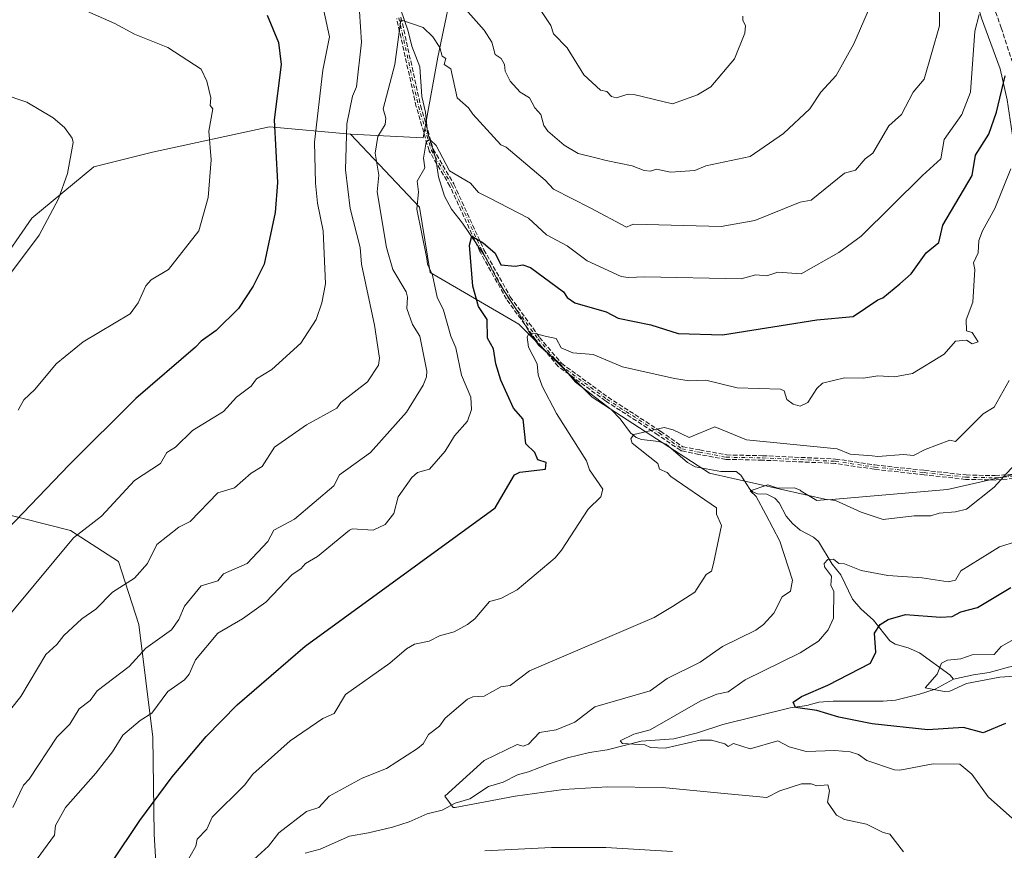
# Model space of a CAD drawing. Units: metres. Extents: x 543044 to 546129, y 4719313 to 4721646.
# Drawn here: x 544996 to 545351, y 4720895 to 4721195 of the extents above; entities that cross this region are included whole.
import ezdxf

# ---------------------------------------------------------------- set-up
doc = ezdxf.new("R2010")
doc.units = ezdxf.units.M
doc.header["$MEASUREMENT"] = 0
doc.linetypes.add('DGN Style 3', pattern=[2.307223, 1.648017, -0.659207])
doc.linetypes.add('DGN Style 4', pattern=[2.638475, 1.318413, -0.659207, 0.001648, -0.659207])
for name, color, linetype, lineweight in [('Arbolado forestal CxS', 92, 'Continuous', 0), ('Camino eje', 30, 'DGN Style 4', 13), ('Corriente natural lineal', 142, 'Continuous', 13), ('Curva de nivel maestra', 30, 'Continuous', 30), ('Curva de nivel normal', 30, 'Continuous', 0), ('Senda', 7, 'DGN Style 3', 0)]:
    doc.layers.add(name, color=color, linetype=linetype, lineweight=lineweight)

msp = doc.modelspace()

# ---------------------------------------------------------------- linework, layer by layer
at = {"layer": 'Arbolado forestal CxS', "color": 92, "linetype": 'Continuous', "lineweight": 0}
for points in [[(545115.63, 4721153.56, 740.1), (545141.87, 4721152.31, 730.98), (545147.15, 4721181.34, 734.08), (545153.75, 4721213.01, 742.24), (545133.95, 4721231.48, 743.97), (545119.44, 4721243.36, 746.89), (545092.34, 4721242.76, 746.83), (545074.35, 4721243.88, 747.7), (545040, 4721246.63, 748.88), (545009.52, 4721245.61, 749.24), (544984.34, 4721247.23, 752.22), (544961.25, 4721242.76, 752.42), (544935.63, 4721232.02, 753.78), (544922.52, 4721230.11, 754.88), (544904.64, 4721230.86, 755.65), (544914.33, 4721237.56, 756.16), (544918.8, 4721245, 756.63), (544923.89, 4721254.88, 757.3), (544934.96, 4721261.19, 757.01), (544961.8, 4721272.97, 757.57), (544976.31, 4721291.3, 759.38)], [(545115.63, 4721153.56, 740.1), (545141.87, 4721152.31, 730.98), (545147.15, 4721181.34, 734.08), (545153.75, 4721213.01, 742.24), (545133.95, 4721231.48, 743.97), (545119.44, 4721243.36, 746.89), (545092.34, 4721242.76, 746.83), (545074.35, 4721243.88, 747.7), (545040, 4721246.63, 748.88), (545009.52, 4721245.61, 749.24), (544984.34, 4721247.23, 752.22), (544961.25, 4721242.76, 752.42), (544935.63, 4721232.02, 753.78), (544922.52, 4721230.11, 754.88), (544904.64, 4721230.86, 755.65), (544914.33, 4721237.56, 756.16), (544918.8, 4721245, 756.63), (544923.89, 4721254.88, 757.3), (544934.96, 4721261.19, 757.01), (544961.8, 4721272.97, 757.57), (544976.31, 4721291.3, 759.38)], [(544984.34, 4721247.23, 752.22), (545009.52, 4721245.61, 749.24), (545040, 4721246.63, 748.88), (545074.35, 4721243.88, 747.7), (545092.34, 4721242.76, 746.83), (545119.44, 4721243.36, 746.89), (545133.95, 4721231.48, 743.97), (545153.75, 4721213.01, 742.24), (545147.15, 4721181.34, 734.08), (545141.87, 4721152.31, 730.98), (545115.63, 4721153.56, 740.1), (545086.45, 4721156.27, 750.93), (545044.22, 4721147.03, 757.57), (545023.1, 4721141.75, 759.36), (545000.67, 4721123.28, 760.57), (544987.96, 4721104.94, 760.62)], [(545372.06, 4721034.81, 707.06), (545330.89, 4721025.4, 712.2), (545287.74, 4721021.68, 710.03), (545245.03, 4721031.31, 713.25), (545202.72, 4721058.73, 716.86), (545176.31, 4721085.08, 721.31), (545144.28, 4721103.73, 730.33), (545140.55, 4721127.24, 730.35), (545115.63, 4721153.56, 740.1), (545141.87, 4721152.31, 730.98), (545147.15, 4721181.34, 734.08), (545153.75, 4721213.01, 742.24)], [(544870.87, 4721206.77, 753.99), (544886.77, 4721200.34, 754.57), (544903.9, 4721189.18, 756.39), (544907.01, 4721181.95, 757.61), (544909.24, 4721173.02, 759.21), (544900.17, 4721153.45, 762.21), (544889.82, 4721128.56, 765.3), (544908.3, 4721110.09, 765.8), (544939.97, 4721096.89, 763.88), (544962.4, 4721091.61, 761.99), (544987.96, 4721104.94, 760.62), (545000.67, 4721123.28, 760.57), (545023.1, 4721141.75, 759.36), (545044.22, 4721147.03, 757.57), (545086.45, 4721156.27, 750.93), (545115.63, 4721153.56, 740.1)], [(544870.87, 4721206.77, 753.99), (544886.77, 4721200.34, 754.57), (544903.9, 4721189.18, 756.39), (544907.01, 4721181.95, 757.61), (544909.24, 4721173.02, 759.21), (544900.17, 4721153.45, 762.21), (544889.82, 4721128.56, 765.3), (544908.3, 4721110.09, 765.8), (544939.97, 4721096.89, 763.88), (544962.4, 4721091.61, 761.99), (544987.96, 4721104.94, 760.62), (545000.67, 4721123.28, 760.57), (545023.1, 4721141.75, 759.36), (545044.22, 4721147.03, 757.57), (545086.45, 4721156.27, 750.93), (545115.63, 4721153.56, 740.1)], [(544987.96, 4721104.94, 760.62), (545000.67, 4721123.28, 760.57), (545023.1, 4721141.75, 759.36), (545044.22, 4721147.03, 757.57), (545086.45, 4721156.27, 750.93), (545115.63, 4721153.56, 740.1), (545140.55, 4721127.24, 730.35), (545144.28, 4721103.73, 730.33), (545176.31, 4721085.08, 721.31), (545202.72, 4721058.73, 716.86), (545245.03, 4721031.31, 713.25), (545287.74, 4721021.68, 710.03), (545330.89, 4721025.4, 712.2), (545372.06, 4721034.81, 707.06)], [(545115.63, 4721153.56, 740.1), (545140.55, 4721127.24, 730.35), (545144.28, 4721103.73, 730.33), (545176.31, 4721085.08, 721.31), (545202.72, 4721058.73, 716.86), (545245.03, 4721031.31, 713.25), (545287.74, 4721021.68, 710.03), (545330.89, 4721025.4, 712.2), (545372.06, 4721034.81, 707.06), (545408.91, 4721034.64, 699.26), (545478.3, 4721025.35, 698.23), (545518.45, 4721016.32, 695.86), (545554.92, 4720997.73, 690.79), (545582.6, 4720972.03, 686.39), (545597.44, 4720955.7, 684.45), (545624.81, 4720952.23, 681.53), (545637.41, 4720954.91, 679.21), (545646.98, 4720956.96, 676.11), (545655.85, 4720951.21, 674.23), (545666.22, 4720944.49, 672.34), (545681.78, 4720921.82, 666.73), (545709.4, 4720899.93, 659.19), (545718.53, 4720892.61, 655.61)], [(545046.46, 4720872.53, 719.8), (545044.8, 4720901.1, 723.43), (545044.31, 4720936.03, 728.62), (545039.3, 4720976.63, 737.18), (545032, 4720999.4, 741.61), (545014.69, 4721010.62, 746.26), (544980.89, 4721019.09, 752.61)], [(544980.89, 4721019.09, 752.61), (545014.69, 4721010.62, 746.26), (545032, 4720999.4, 741.61), (545039.3, 4720976.63, 737.18), (545044.31, 4720936.03, 728.62), (545044.8, 4720901.1, 723.43), (545046.46, 4720872.53, 719.8)], [(544980.89, 4721019.09, 752.61), (545014.69, 4721010.62, 746.26), (545032, 4720999.4, 741.61), (545039.3, 4720976.63, 737.18), (545044.31, 4720936.03, 728.62), (545044.8, 4720901.1, 723.43), (545046.46, 4720872.53, 719.8), (545059.97, 4720860.63, 718.16), (545079.75, 4720854.53, 721.5), (545095.88, 4720836.94, 726.09), (545102.5, 4720817.97, 727.6), (545102.74, 4720800.82, 727.94), (545096.8, 4720770.89, 727.28), (545097.26, 4720737.86, 723.51), (545111.61, 4720710.72, 717.18), (545129.82, 4720680.3, 709.39), (545153.78, 4720664.89, 702.84), (545177.32, 4720646.12, 695.08), (545228.94, 4720658.61, 681.43)]]:
    msp.add_polyline3d(points, dxfattribs=at)
at = {"layer": 'Camino eje', "color": 30, "linetype": 'DGN Style 4', "lineweight": 13}
msp.add_polyline3d([(545133.03, 4721195.57, 744.98), (545140.12, 4721163.67, 736.86), (545144.7, 4721147.87, 737.1), (545152.18, 4721135.21, 735.6), (545163.03, 4721111.53, 731.84), (545172.55, 4721094.46, 727.33), (545183.14, 4721079.78, 727.84), (545191.14, 4721070.32, 726.61), (545208.05, 4721058, 721.44), (545226.92, 4721045.78, 721.39), (545235.13, 4721040.09, 719.72), (545241.42, 4721038.85, 719.97), (545251.13, 4721037.05, 718.95), (545264.16, 4721036.78, 718.49), (545290.42, 4721035.59, 716.09), (545304.58, 4721033.48, 715.14), (545322.52, 4721031.48, 715.32), (545337.52, 4721029.84, 715.39), (545348.11, 4721029.59, 714.01), (545359.23, 4721030.59, 713), (545372.08, 4721034.76, 710.61), (545386.87, 4721038.83, 708.25), (545398.77, 4721042.54, 704.88), (545401.26, 4721043.88, 704.75)], dxfattribs=at)
at = {"layer": 'Corriente natural lineal', "color": 142, "linetype": 'Continuous', "lineweight": 13}
for points in [[(545318.48, 4721257.41, 741.82), (545334.56, 4721223.19, 736.39), (545337.73, 4721213.8, 734.13), (545343.16, 4721195.42, 730.31), (545349.91, 4721177.2, 726.76), (545352.4, 4721166.02, 724.75), (545355.28, 4721146.77, 721.45), (545357.07, 4721127.26, 717.92), (545358.92, 4721120.93, 716.43), (545363.25, 4721111.81, 714.32), (545387.72, 4721067.73, 705.92), (545391.64, 4721058.67, 704.08), (545393.68, 4721052.47, 702.97)], [(545132.35, 4721202.75, 736.56), (545136.43, 4721190.76, 734.96), (545137.68, 4721185.28, 734.31), (545140.58, 4721177.83, 733.36), (545141.28, 4721167.12, 732.21), (545142.62, 4721161.51, 731.64), (545143.4, 4721154.17, 730.96), (545146.35, 4721144.73, 729.67), (545147.36, 4721138.15, 728.68), (545149.52, 4721131.21, 727.89), (545151.99, 4721126.47, 727.24), (545155.97, 4721121.51, 726.47), (545164.03, 4721109.54, 724.38), (545169.52, 4721099.21, 722.86), (545176, 4721089.52, 721.46), (545179.95, 4721082.44, 720.6), (545183.53, 4721077.34, 719.71), (545190.93, 4721070.93, 718.62), (545196.7, 4721064.1, 717.72), (545209.62, 4721054.22, 716.17), (545212.83, 4721050.89, 715.74), (545216.59, 4721045.83, 715.34), (545218.59, 4721044.2, 715.12), (545220.51, 4721043.43, 714.95), (545226.84, 4721042.65, 714.72), (545229.43, 4721041.77, 714.67), (545237.09, 4721035.18, 713.88), (545239.92, 4721033.55, 713.52), (545249.18, 4721031.89, 712.79), (545254.66, 4721031.88, 712.17), (545256.42, 4721030.51, 711.83), (545259.64, 4721025.56, 710.92), (545260.74, 4721024.51, 710.77), (545262.37, 4721023.88, 710.44), (545265.71, 4721023.65, 710.17), (545268.58, 4721022.32, 709.83), (545270.21, 4721020.59, 709.67), (545272.65, 4721015.83, 709.3), (545275.05, 4721013.07, 708.77), (545277.8, 4721010.67, 707.86), (545282.57, 4721008.22, 706.1), (545284.39, 4721006.58, 705.86), (545289.24, 4720998.4, 705.06), (545292.41, 4720994.64, 704.22), (545296.63, 4720985.79, 702.62), (545299.66, 4720982.37, 701.94), (545304.25, 4720978.24, 700.47), (545310.12, 4720970.78, 699.19), (545311.97, 4720969.58, 698.83), (545316.69, 4720968.32, 698.02), (545320.76, 4720966.45, 697.12), (545331.75, 4720958.49, 694.65), (545333, 4720957, 694.3)], [(545333, 4720957, 694.3), (545340.23, 4720958.59, 694.23), (545345.86, 4720959.33, 693.96), (545354.7, 4720961.72, 692.64), (545368.79, 4720969.51, 691.06), (545383.19, 4720978.54, 689.08), (545387.7, 4720980.94, 688.73), (545393.1, 4720982.84, 687.89), (545400.88, 4720982.83, 686.95), (545406.49, 4720981.43, 686.53)], [(545099.31, 4720894.25, 713.32), (545104.72, 4720895.68, 712.99), (545115.27, 4720900.35, 712.67), (545122.14, 4720901.48, 712.07), (545130.76, 4720903.58, 711.41), (545136.77, 4720905.56, 711.1), (545143.27, 4720908.34, 710.65), (545148.69, 4720909.76, 710.47), (545153.33, 4720912.21, 710.07), (545158.67, 4720913.8, 709.72), (545165.34, 4720918.2, 709), (545170.69, 4720919.8, 708.66), (545175.86, 4720922.47, 708.18), (545179.8, 4720923.53, 708), (545187.21, 4720926.48, 707.72), (545193.83, 4720928.59, 707.26), (545201.85, 4720930.55, 706.39), (545208.14, 4720931.47, 705.81), (545220.48, 4720934.65, 705.17), (545232.15, 4720935.45, 704.53), (545240.76, 4720937.58, 703.75), (545249.85, 4720940.57, 702.93), (545274.16, 4720946.62, 700.65), (545280.13, 4720947.5, 699.88), (545284.47, 4720948.68, 699.57), (545289.66, 4720949.01, 699.08), (545307.67, 4720949, 697.34), (545312.16, 4720949.42, 696.7), (545320.78, 4720951.54, 695.73), (545326.39, 4720953.42, 695.06), (545333, 4720957, 694.3)]]:
    msp.add_polyline3d(points, dxfattribs=at)
at = {"layer": 'Curva de nivel maestra', "color": 30, "linetype": 'Continuous', "lineweight": 30, "flags": 128}
for points, elevation in [([(545085.6, 4721196.55), (545089.64, 4721186.59), (545090.6, 4721178.71), (545088.13, 4721158.71), (545089.23, 4721136.19), (545088.41, 4721125.37), (545084.46, 4721106.72), (545080.56, 4721098.72), (545075.18, 4721090.72), (545067.12, 4721082.72), (545061.77, 4721078.89), (545059.77, 4721076.72), (545038.21, 4721058.16), (545014.17, 4721034.33), (544914.01, 4720929.94)], 750), ([(545019.01, 4720875.13), (545039.62, 4720906.03), (545051.32, 4720921.79), (545063.59, 4720936.27), (545074.71, 4720947.75), (545099.23, 4720968.92), (545167.76, 4721018.73), (545174.69, 4721030.72), (545176.64, 4721031.6), (545185.9, 4721032.72), (545186.12, 4721035.09), (545183.12, 4721036.09), (545182.07, 4721038.72), (545178.85, 4721041.81), (545177.89, 4721050.72), (545174.44, 4721054.72), (545169.87, 4721064.83), (545168.05, 4721070.72), (545167.2, 4721076.16), (545164.97, 4721079.93), (545164.92, 4721086.72), (545161.76, 4721091.36), (545159.73, 4721098.72), (545158.53, 4721113.49), (545159.39, 4721116.72), (545163.42, 4721114.38), (545167.72, 4721110.68), (545169.76, 4721106.44), (545174.98, 4721105.94), (545177.76, 4721106.48), (545180.49, 4721105.45), (545192.44, 4721096.72), (545193.71, 4721094.68), (545196.47, 4721092.72), (545207.75, 4721089.46), (545212.17, 4721087.14), (545223.85, 4721084.82), (545233.75, 4721081.72), (545249.75, 4721081.22), (545283.75, 4721086.55), (545296.87, 4721087.84), (545305.74, 4721093.81), (545307.61, 4721094.59), (545313.74, 4721099.64), (545317.74, 4721103.22), (545323.23, 4721110.72), (545327.74, 4721114.44), (545329.15, 4721120.72), (545339.81, 4721138.72), (545341.03, 4721146), (545345.74, 4721153.62), (545348.56, 4721161.53), (545351.7, 4721174.67)], 725), ([(545351.74, 4720940.92), (545343.74, 4720937.64), (545336.6, 4720939.59), (545323.74, 4720938.7), (545303.74, 4720940.8), (545291.75, 4720943.28), (545283.75, 4720945.69), (545276.11, 4720946.73), (545275.19, 4720948.73), (545278.27, 4720950.73), (545287.75, 4720954.83), (545303.12, 4720962.73), (545305.09, 4720966.73), (545304.54, 4720973.53), (545306.62, 4720976.73), (545309.54, 4720978.53), (545315.74, 4720980.24), (545328.33, 4720979.32), (545332.58, 4720979.57), (545335.74, 4720981.21), (545341.74, 4720982.81), (545353.74, 4720990.09)], 700)]:
    msp.add_lwpolyline(points, dxfattribs=dict(at, elevation=elevation))
at = {"layer": 'Curva de nivel normal', "color": 30, "linetype": 'Continuous', "lineweight": 0, "flags": 128}
for points, elevation in [([(545157.04, 4721198.71), (545163.76, 4721191.13), (545166.55, 4721186.71), (545167.76, 4721182.37), (545169.94, 4721180.89), (545171.12, 4721178.71), (545171.38, 4721176.33), (545173.17, 4721172.71), (545176.85, 4721168.71), (545180.16, 4721166.71), (545182.12, 4721163.08), (545184.29, 4721160.71), (545185.35, 4721156.71), (545186.74, 4721154.71), (545192.63, 4721149.59), (545197.69, 4721146.65), (545204.08, 4721145.04), (545207.75, 4721144.04), (545217.19, 4721142.15), (545221.56, 4721140.52), (545223.75, 4721140.28), (545225.97, 4721140.93), (545230.95, 4721139.92), (545239.75, 4721140.52), (545243.75, 4721142.15), (545259.75, 4721145.46), (545271.75, 4721153.77), (545281.3, 4721162.71), (545285.26, 4721168.71), (545290.76, 4721174.71), (545297.16, 4721186.12), (545310.28, 4721216.71)], 740), ([(544938.21, 4720914.73), (545015.77, 4721007.94), (545025.77, 4721015.73), (545037.77, 4721028.58), (545047.12, 4721034.72), (545049.37, 4721038.72), (545052.51, 4721040.72), (545058.63, 4721046.72), (545069.76, 4721053.54), (545074.49, 4721058.72), (545079.76, 4721062.72), (545081.76, 4721065.32), (545087.23, 4721068.72), (545097.76, 4721078.15), (545103.22, 4721086.72), (545105.23, 4721092.72), (545106.6, 4721099.56), (545105.71, 4721118.67), (545103.69, 4721128.65), (545102.94, 4721135.9), (545102.58, 4721150.71), (545105.64, 4721176.71), (545108.05, 4721188.71), (545105.91, 4721198.71)], 745), ([(544989.77, 4720941.91), (544996.71, 4720950.73), (545005.77, 4720965.92), (545009.77, 4720969.45), (545012.23, 4720972.73), (545018.75, 4720978.73), (545023.77, 4720982.23), (545029.77, 4720988.33), (545037.77, 4720993.38), (545042.37, 4720998.73), (545045.77, 4721005.51), (545053.77, 4721011.82), (545057.77, 4721013.9), (545067.76, 4721024.23), (545073.76, 4721026.03), (545079.76, 4721031.29), (545083.76, 4721033.63), (545088.22, 4721040.72), (545099.76, 4721048.77), (545110.64, 4721054.72), (545112.16, 4721056.72), (545121.76, 4721064.23), (545125.76, 4721070.19), (545126.06, 4721072.72), (545124.28, 4721084.72), (545119.59, 4721106.72), (545119.1, 4721112.72), (545115.5, 4721126.72), (545113.85, 4721140.71), (545114.33, 4721157.28), (545116.31, 4721167.26), (545117.82, 4721170.71), (545119.63, 4721186.71), (545118.89, 4721197.84)], 740), ([(545328.02, 4721198.99), (545328.04, 4721192.71), (545322.41, 4721173.38), (545318.52, 4721168.71), (545314.25, 4721160.71), (545309.74, 4721156.56), (545303.93, 4721146.71), (545301.16, 4721144.71), (545297.75, 4721140.63), (545293.75, 4721139.52), (545281.75, 4721129.81), (545277.75, 4721129), (545261.47, 4721122.44), (545249.25, 4721120.22), (545217.75, 4721121.11), (545216.64, 4721120.72), (545215.08, 4721120.05), (545202, 4721126.97), (545188.77, 4721133.74), (545185.75, 4721137.03), (545171.76, 4721148.9), (545169.76, 4721149.74), (545159.76, 4721160.82), (545158.15, 4721163.1), (545154.09, 4721166.71), (545151.76, 4721177.13), (545149.37, 4721178.71), (545149.94, 4721180.89), (545148.72, 4721181.67), (545147.87, 4721184.82), (545145.31, 4721188.71), (545141.76, 4721192.04), (545133.76, 4721194.84), (545131.64, 4721178.71), (545127.4, 4721162.71), (545128.38, 4721159.33), (545128.16, 4721157.11), (545125.45, 4721152.71), (545124.56, 4721146.71), (545125.78, 4721138.74), (545125.26, 4721132.72), (545128.63, 4721112.72), (545130.86, 4721104.72), (545135.68, 4721096.64), (545136.19, 4721094.72), (545135.97, 4721090.72), (545137.99, 4721084.95), (545140.63, 4721080.72), (545143.12, 4721068.08), (545143.02, 4721065.98), (545141.76, 4721063.04), (545135.76, 4721053.29), (545122.84, 4721038.72), (545111.6, 4721030.72), (545109.6, 4721026.72), (545095.36, 4721014.73), (545088.01, 4721010.73), (545085.76, 4721006.69), (545078.36, 4720998.73), (545069.76, 4720994.94), (545067.76, 4720992.5), (545061.77, 4720990.62), (545055.77, 4720983.29), (545053.77, 4720978.45), (545051.06, 4720974.73), (545041.77, 4720968.15), (545035.77, 4720961.56), (545024.23, 4720952.73), (545021.77, 4720949.24), (545017.77, 4720946.3), (545014.41, 4720940.73), (545009.77, 4720936.04), (544999.77, 4720920.85), (544997.64, 4720918.73), (544993.91, 4720910.73)], 735), ([(544995.77, 4721053.98), (544997.77, 4721057.71), (545001.77, 4721061.5), (545009.51, 4721070.72), (545019.16, 4721078.72), (545036.19, 4721088.72), (545039.05, 4721092.72), (545041.77, 4721098.84), (545043.77, 4721101.02), (545049.94, 4721104.72), (545060.98, 4721118.72), (545064.23, 4721130.72), (545065.35, 4721144.29), (545064.5, 4721154.71), (545065.94, 4721162.71), (545065.03, 4721163.97), (545065.28, 4721166.71), (545063.77, 4721172.71), (545061.77, 4721177.04), (545049.77, 4721184.78), (545037.77, 4721189.61), (545030.58, 4721193.52), (545019.47, 4721198.41)], 755), ([(545183.75, 4721198.93), (545187.84, 4721192.8), (545188.78, 4721189.74), (545193.78, 4721184.74), (545199.75, 4721174.96), (545205.75, 4721169.45), (545208, 4721168.96), (545209.75, 4721167.16), (545211.39, 4721166.71), (545215.75, 4721167.96), (545217.75, 4721167.84), (545231.75, 4721164.46), (545240.78, 4721167.74), (545245.49, 4721170.71), (545254.08, 4721180.71), (545257.75, 4721190.01), (545258.09, 4721192.71), (545257.07, 4721194.71), (545257.14, 4721196.1)], 745), ([(545000, 4720888.54), (545008.83, 4720900.74), (545009.26, 4720904.23), (545012.87, 4720910.73), (545023.77, 4720923.05), (545029.81, 4720930.73), (545033.48, 4720936.73), (545039.77, 4720942.07), (545043.93, 4720944.73), (545049.77, 4720952.58), (545055.77, 4720956.73), (545057.39, 4720958.73), (545059.77, 4720964), (545067.76, 4720973.52), (545076.61, 4720978.73), (545085.05, 4720984.73), (545094.53, 4720994.73), (545097.76, 4720996.73), (545099.41, 4720998.73), (545103.76, 4721001.25), (545115.2, 4721010.73), (545116.21, 4721011.18), (545123.76, 4721010.73), (545128.13, 4721012.73), (545131.22, 4721016.73), (545132.79, 4721022.73), (545137.76, 4721029.72), (545139.76, 4721031.53), (545144.1, 4721032.72), (545149.76, 4721039.22), (545153.08, 4721044.72), (545157.76, 4721050.03), (545159.29, 4721054.25), (545159.04, 4721058.72), (545155.69, 4721066.65), (545153.59, 4721076.55), (545151.76, 4721080.72), (545149.17, 4721090.13), (545146.9, 4721094.72), (545145.19, 4721102.72), (545143.36, 4721106.72), (545143.14, 4721108.72), (545139.53, 4721126.49), (545140.13, 4721132.72), (545139.66, 4721136.62), (545142.44, 4721141.39), (545141.91, 4721144.86), (545142.91, 4721150.71), (545143.76, 4721151.58), (545144.48, 4721151.43), (545146.56, 4721149.51), (545151.35, 4721140.3), (545158.9, 4721135.86), (545161.76, 4721132.53), (545165.61, 4721130.57), (545179.76, 4721123.23), (545186.34, 4721117.31), (545193.75, 4721113.3), (545200.91, 4721107.88), (545213.26, 4721102.23), (545215.75, 4721101.87), (545221.75, 4721102.07), (545256.47, 4721101.44), (545261.75, 4721102.87), (545265.75, 4721102.5), (545269.75, 4721103.79), (545278.17, 4721103.14), (545291.75, 4721110.89), (545299.74, 4721116.72), (545321.9, 4721138.72), (545328.52, 4721144.71), (545329.74, 4721151.7), (545336.11, 4721160.71), (545339.2, 4721168.71), (545340.78, 4721190.71), (545342.3, 4721196.71)], 730), ([(544989.8, 4721099.03), (545003.37, 4721117.08), (545010.3, 4721130.19), (545013.51, 4721139.39), (545015.57, 4721150.51), (545015.25, 4721152.19), (545012.45, 4721155.93), (545008.41, 4721159.42), (544998.94, 4721165.06), (544990, 4721168.13)], 760), ([(545055.77, 4720889.49), (545059.88, 4720896.74), (545060.34, 4720899.31), (545063.77, 4720902.88), (545065.77, 4720907.23), (545077.43, 4720918.73), (545080.38, 4720922.73), (545093.83, 4720934.73), (545105.59, 4720942.73), (545109.76, 4720944.64), (545113.76, 4720951.42), (545129.76, 4720962.73), (545135.76, 4720967.94), (545138.66, 4720969.63), (545143.92, 4720970.73), (545147.76, 4720972.58), (545153.04, 4720974.01), (545157.82, 4720976.73), (545160.45, 4720978.73), (545165.76, 4720985.04), (545169.76, 4720986.03), (545175.76, 4720989.18), (545189.44, 4721000.73), (545191.75, 4721003.54), (545201.28, 4721018.26), (545205.92, 4721022.73), (545206.59, 4721025.57), (545201.75, 4721032.43), (545200.77, 4721035.74), (545189.89, 4721052.86), (545184.68, 4721062.72), (545183.25, 4721066.72), (545182.94, 4721070.72), (545179.83, 4721076.79), (545179.34, 4721080.3), (545179.76, 4721081.39), (545181.76, 4721081.74), (545185.75, 4721080.76), (545189.75, 4721079.84), (545191.58, 4721076.55), (545195.75, 4721074.69), (545203.09, 4721074.06), (545213.75, 4721069.66), (545232.42, 4721065.39), (545237.75, 4721064.64), (545243.75, 4721064.78), (545255.06, 4721062.03), (545270.65, 4721061.62), (545271.98, 4721060.95), (545272.94, 4721057.91), (545275.22, 4721056.19), (545277.75, 4721055.48), (545280.52, 4721056.72), (545283.75, 4721061.8), (545285.75, 4721063.69), (545293.75, 4721065.65), (545300.54, 4721065.52), (545305.74, 4721066.44), (545311.74, 4721066.07), (545318.29, 4721067.27), (545329.74, 4721074.19), (545333.74, 4721078.93), (545337.74, 4721079.3), (545339.74, 4721077.98), (545341.99, 4721078.72), (545339.74, 4721081.97), (545337.69, 4721082.67), (545337.58, 4721086.56), (545339.96, 4721092.94), (545340.77, 4721104.72), (545340.23, 4721107.21), (545341.89, 4721110.72), (545342.22, 4721115.2), (545343.5, 4721118.72), (545347.92, 4721126.72), (545353.74, 4721141.05)], 720), ([(545079.45, 4720890.74), (545085.99, 4720896.74), (545089.76, 4720901.52), (545099.76, 4720909.25), (545104.19, 4720910.73), (545107.87, 4720914.73), (545119.76, 4720921.29), (545128.59, 4720924.73), (545139.76, 4720931.96), (545141.76, 4720933.69), (545143.76, 4720937), (545147.76, 4720939.96), (545149.76, 4720942.95), (545157.76, 4720949.77), (545159.76, 4720950.63), (545163.85, 4720950.82), (545169.76, 4720954.19), (545173.19, 4720954.73), (545180.21, 4720959.96), (545209.97, 4720972.78), (545225.06, 4720979.21), (545231.75, 4720983.22), (545239.75, 4720988.39), (545243.86, 4720994.73), (545245.75, 4720995.96), (545246.47, 4720998.73), (545249.41, 4721012.39), (545247.56, 4721016.54), (545247.53, 4721018.73), (545231.13, 4721030.1), (545229.75, 4721031.47), (545227, 4721032.72), (545226.43, 4721034.72), (545217.12, 4721042.09), (545216.72, 4721043.69), (545217.75, 4721045.25), (545228.77, 4721047.74), (545231.99, 4721046.96), (545237.75, 4721044.13), (545247.02, 4721047.99), (545258.36, 4721043.33), (545291.04, 4721040.01), (545295.75, 4721038.12), (545303.74, 4721037.51), (545305.74, 4721037.28), (545315.06, 4721038.04), (545318.66, 4721037.64), (545322.88, 4721039.86), (545331.74, 4721043.18), (545333.74, 4721042.69), (545343.74, 4721052.72), (545347.74, 4721055.13), (545353.09, 4721064.72)], 715), ([(545315.03, 4720894.74), (545310.1, 4720901.1), (545307.74, 4720901.62), (545301.64, 4720904.64), (545293.75, 4720906.34), (545290.89, 4720907.88), (545287.6, 4720912.58), (545288.36, 4720916.73), (545287.75, 4720918.81), (545283.75, 4720918.43), (545281.75, 4720919.21), (545278.26, 4720919.24), (545270.48, 4720916.73), (545265.75, 4720914.27), (545249.18, 4720915.89), (545228.07, 4720917.87), (545208.25, 4720918.13), (545192.45, 4720917.14), (545174.94, 4720914.82), (545153.32, 4720910.72), (545152.6, 4720910.73), (545149.64, 4720914.73), (545163.76, 4720927.63), (545175.76, 4720933.37), (545177.84, 4720932.81), (545179.76, 4720933.51), (545183.75, 4720937.72), (545189.75, 4720938.75), (545196.5, 4720941.48), (545203.75, 4720946.96), (545223.63, 4720952.73), (545229.75, 4720957.21), (545241.75, 4720963.05), (545249.75, 4720968.81), (545261.75, 4720974.67), (545264.51, 4720976.73), (545268.21, 4720980.73), (545271.3, 4720986.73), (545274.31, 4720988.73), (545274.98, 4720992.73), (545270.39, 4721006.73), (545265.36, 4721016.34), (545261.86, 4721022.84), (545259.75, 4721024.92), (545266.09, 4721027.06), (545269.75, 4721025.88), (545275.75, 4721025.94), (545277.75, 4721025.1), (545278.14, 4721024.73), (545283.75, 4721021.41), (545287.75, 4721021.73), (545290.46, 4721021.44), (545299.74, 4721017.23), (545307.74, 4721014.53), (545318.87, 4721015.86), (545324.9, 4721015.89), (545327.92, 4721016.91), (545333.74, 4721017.3), (545337.74, 4721018.29), (545347.74, 4721026.23), (545359.74, 4721039.51)], 710), ([(545354.34, 4720906.74), (545345.54, 4720914.53), (545339.7, 4720922.69), (545335.33, 4720926.32), (545325.74, 4720926.43), (545313.74, 4720924.17), (545311.74, 4720924.3), (545301.74, 4720927.57), (545298.82, 4720929.8), (545295.82, 4720930.8), (545290.28, 4720931.26), (545279.94, 4720930.92), (545273.75, 4720932.54), (545269.69, 4720934.67), (545259.75, 4720931.86), (545253.75, 4720933.71), (545251.75, 4720932.73), (545250.63, 4720933.61), (545245.75, 4720934.93), (545241.75, 4720934.95), (545229.04, 4720932.02), (545223.75, 4720932.28), (545221.75, 4720933.34), (545213.75, 4720933.78), (545212.9, 4720934.73), (545217.75, 4720937.17), (545223.61, 4720938.73), (545241.75, 4720949.05), (545247.75, 4720951.58), (545251.75, 4720952.42), (545257.88, 4720956.73), (545277.75, 4720966.45), (545284.42, 4720970.73), (545287.91, 4720974.73), (545289.75, 4720979.02), (545289.84, 4720988.73), (545288.86, 4720990.73), (545289.1, 4720994.08), (545286.48, 4720997.46), (545286.47, 4720998.73), (545287.75, 4721000.11), (545289.75, 4721000.22), (545291.72, 4720998.7), (545293.75, 4720998.63), (545299.74, 4720996.15), (545309.37, 4720994.36), (545321.74, 4720993.53), (545331.15, 4720992.14), (545333.79, 4720992.73), (545335.74, 4720996.1), (545349.6, 4721004.73), (545355.74, 4721006.63)], 705), ([(545355.11, 4720958.1), (545349.74, 4720957.73), (545337.74, 4720955.38), (545331.74, 4720952.68), (545329.74, 4720952.58), (545322.8, 4720953.79), (545327.14, 4720958.73), (545328.7, 4720962.73), (545330.86, 4720963.85), (545335.74, 4720964.3), (545339.74, 4720965.73), (545347.74, 4720965.9), (545350.26, 4720968.73), (545355.74, 4720971.92)], 695), ([(545231.73, 4720894.82), (545207.68, 4720896.21), (545188.08, 4720896.25), (545164.04, 4720895.02)], 715)]:
    msp.add_lwpolyline(points, dxfattribs=dict(at, elevation=elevation))
at = {"layer": 'Senda', "color": 7, "linetype": 'DGN Style 3', "lineweight": 0}
for points in [[(545336.43, 4721234.1, 743.5), (545337.86, 4721223.45, 741.78), (545345.08, 4721206.37, 742.97), (545350.27, 4721191.95, 738.38), (545354.09, 4721180.17, 737.74), (545357.67, 4721172.45, 739.32), (545359.97, 4721159, 735.03), (545361.64, 4721141.05, 729.84), (545361.88, 4721120.94, 721.55), (545363.5, 4721107.41, 720.73), (545364.79, 4721102.99, 719.37)], [(545359.31, 4721029.79, 712.82), (545348.18, 4721028.8, 713.28), (545348.16, 4721028.8, 713.28), (545348.09, 4721028.79, 713.29), (545337.5, 4721029.04, 715.2), (545337.43, 4721029.04, 715.2), (545322.43, 4721030.69, 715.45), (545304.49, 4721032.68, 714.71), (545304.48, 4721032.68, 714.71), (545304.46, 4721032.69, 714.71), (545290.35, 4721034.8, 715.82), (545264.14, 4721035.98, 718.33), (545251.12, 4721036.25, 719.33), (545251.03, 4721036.25, 719.3), (545250.99, 4721036.26, 719.29), (545241.27, 4721038.07, 719.99), (545241.26, 4721038.07, 719.99), (545234.97, 4721039.31, 720.11), (545234.95, 4721039.31, 720.11), (545234.87, 4721039.33, 720.11), (545234.8, 4721039.36, 720.1), (545234.73, 4721039.4, 720.09), (545234.67, 4721039.43, 720.08), (545226.48, 4721045.11, 721.92), (545207.62, 4721057.33, 721.23), (545207.58, 4721057.35, 721.23), (545190.67, 4721069.67, 726.69), (545190.59, 4721069.73, 726.73), (545190.53, 4721069.8, 726.78), (545182.52, 4721079.26, 727.79), (545182.5, 4721079.3, 727.82), (545182.49, 4721079.31, 727.84), (545171.9, 4721094, 727.71), (545171.87, 4721094.05, 727.69), (545171.85, 4721094.07, 727.67), (545162.33, 4721111.14, 731.69), (545162.31, 4721111.18, 731.69), (545162.3, 4721111.2, 731.69), (545151.47, 4721134.84, 735.24), (545144.01, 4721147.46, 737.59), (545143.96, 4721147.55, 737.64), (545143.93, 4721147.65, 737.68), (545139.35, 4721163.45, 736.85), (545139.34, 4721163.47, 736.85), (545139.34, 4721163.49, 736.85), (545132.26, 4721195.32, 745.08)], [(545359.31, 4721029.79, 712.82), (545348.18, 4721028.8, 713.28), (545348.16, 4721028.8, 713.28), (545348.09, 4721028.79, 713.29), (545337.5, 4721029.04, 715.2), (545337.43, 4721029.04, 715.2), (545322.43, 4721030.69, 715.45), (545304.49, 4721032.68, 714.71), (545304.48, 4721032.68, 714.71), (545304.46, 4721032.69, 714.71), (545290.35, 4721034.8, 715.82), (545264.14, 4721035.98, 718.33), (545251.12, 4721036.25, 719.33), (545251.03, 4721036.25, 719.3), (545250.99, 4721036.26, 719.29), (545241.27, 4721038.07, 719.99), (545241.26, 4721038.07, 719.99), (545234.97, 4721039.31, 720.11), (545234.95, 4721039.31, 720.11), (545234.87, 4721039.33, 720.11), (545234.8, 4721039.36, 720.1), (545234.73, 4721039.4, 720.09), (545234.67, 4721039.43, 720.08), (545226.48, 4721045.11, 721.92), (545207.62, 4721057.33, 721.23), (545207.58, 4721057.35, 721.23), (545190.67, 4721069.67, 726.69), (545190.59, 4721069.73, 726.73), (545190.53, 4721069.8, 726.78), (545182.52, 4721079.26, 727.79), (545182.5, 4721079.3, 727.82), (545182.49, 4721079.31, 727.84), (545171.9, 4721094, 727.71), (545171.87, 4721094.05, 727.69), (545171.85, 4721094.07, 727.67), (545162.33, 4721111.14, 731.69), (545162.31, 4721111.18, 731.69), (545162.3, 4721111.2, 731.69), (545151.47, 4721134.84, 735.24), (545144.01, 4721147.46, 737.59), (545143.96, 4721147.55, 737.64), (545143.93, 4721147.65, 737.68), (545139.35, 4721163.45, 736.85), (545139.34, 4721163.47, 736.85), (545139.34, 4721163.49, 736.85), (545132.26, 4721195.32, 745.08)], [(545133.81, 4721195.74, 744.93), (545140.89, 4721163.87, 736.89), (545145.44, 4721148.19, 736.58), (545152.87, 4721135.62, 735.92), (545152.88, 4721135.59, 735.91), (545152.91, 4721135.54, 735.89), (545163.74, 4721111.89, 731.95), (545173.23, 4721094.89, 727.34), (545183.77, 4721080.27, 727.89), (545191.69, 4721070.91, 726.5), (545208.5, 4721058.66, 721.72), (545227.36, 4721046.45, 720.89), (545227.38, 4721046.44, 720.88), (545235.44, 4721040.84, 719.31), (545241.57, 4721039.64, 719.99), (545251.22, 4721037.85, 718.88), (545264.18, 4721037.58, 718.66), (545264.2, 4721037.58, 718.65), (545290.46, 4721036.39, 716.37), (545290.48, 4721036.39, 716.37), (545290.54, 4721036.38, 716.37), (545304.68, 4721034.27, 715.57), (545322.61, 4721032.28, 715.22), (545337.57, 4721030.64, 715.57), (545348.08, 4721030.39, 714.74), (545359.07, 4721031.38, 713.22)], [(545133.81, 4721195.74, 744.93), (545140.89, 4721163.87, 736.89), (545145.44, 4721148.19, 736.58), (545152.87, 4721135.62, 735.92), (545152.88, 4721135.59, 735.91), (545152.91, 4721135.54, 735.89), (545163.74, 4721111.89, 731.95), (545173.23, 4721094.89, 727.34), (545183.77, 4721080.27, 727.89), (545191.69, 4721070.91, 726.5), (545208.5, 4721058.66, 721.72), (545227.36, 4721046.45, 720.89), (545227.38, 4721046.44, 720.88), (545235.44, 4721040.84, 719.31), (545241.57, 4721039.64, 719.99), (545251.22, 4721037.85, 718.88), (545264.18, 4721037.58, 718.66), (545264.2, 4721037.58, 718.65), (545290.46, 4721036.39, 716.37), (545290.48, 4721036.39, 716.37), (545290.54, 4721036.38, 716.37), (545304.68, 4721034.27, 715.57), (545322.61, 4721032.28, 715.22), (545337.57, 4721030.64, 715.57), (545348.08, 4721030.39, 714.74), (545359.07, 4721031.38, 713.22)]]:
    msp.add_polyline3d(points, dxfattribs=at)

doc.saveas('drawing.dxf')
